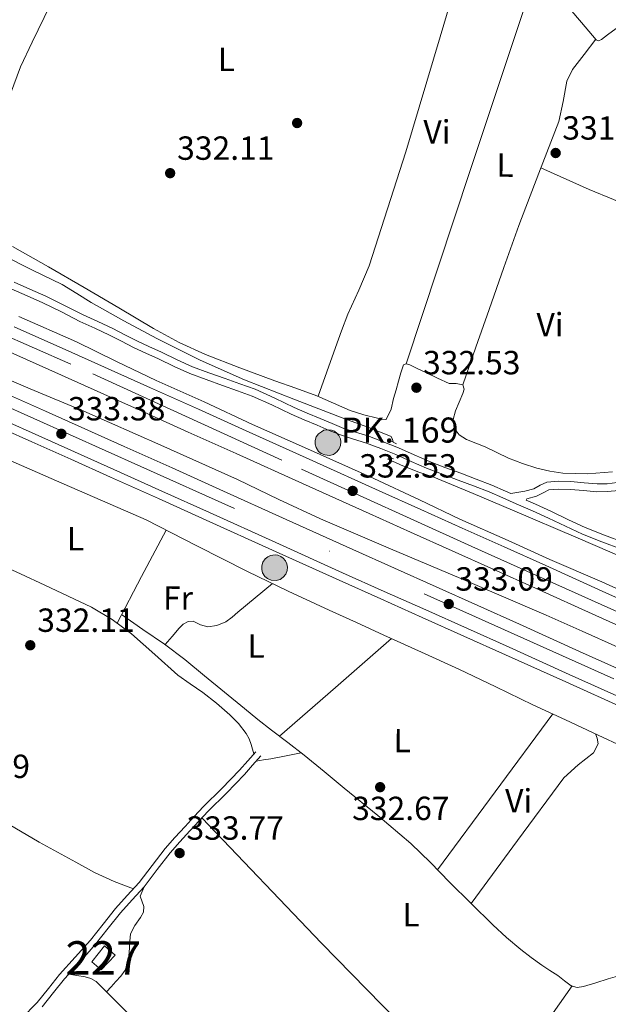
# Model space of a CAD drawing. Extents: x 573860 to 580774, y 687392 to 692094.
# Drawn here: x 579776 to 579952, y 688119 to 688413 of the extents above; entities that cross this region are included whole.
import ezdxf
from ezdxf.enums import TextEntityAlignment as Align

# ---------------------------------------------------------------- set-up
doc = ezdxf.new("R2010")
doc.units = 0
doc.header["$MEASUREMENT"] = 0
for name, pattern in [('DGN Style 2', [77.73067, 46.638402, -31.092268]), ('DGN Style 3', [108.82293800000001, 77.73067, -31.092268]), ('DGN Style 4', [124.44680267000001, 62.18453600000001, -31.092268, 0.07773067, -31.092268])]:
    doc.linetypes.add(name, pattern=pattern)
for name, color, linetype in [('Nivel 13', 7, 'Continuous'), ('Nivel 15', 7, 'Continuous'), ('Nivel 17', 7, 'Continuous'), ('Nivel 21', 7, 'Continuous'), ('Nivel 23', 7, 'Continuous'), ('Nivel 36', 7, 'Continuous'), ('Nivel 37', 7, 'Continuous'), ('Nivel 41', 7, 'Continuous'), ('Nivel 44', 7, 'Continuous'), ('Nivel 48', 7, 'Continuous'), ('Nivel 52', 7, 'Continuous'), ('Nivel 54', 7, 'Continuous'), ('Nivel 7', 7, 'Continuous')]:
    doc.layers.add(name, color=color, linetype=linetype)
doc.styles.add('Style-arial', font='arial.shx', dxfattribs={"bigfont": 'arialbig.shx'})
doc.styles.add('Style-arialn', font='arialn.shx', dxfattribs={"bigfont": 'arialnbig.shx'})

# ---------------------------------------------------------------- blocks, each defined once
blk = doc.blocks.new('5PATER_7')
at = {"layer": 'Nivel 7', "linetype": 'Continuous', "lineweight": 0}
h = blk.add_hatch(color=53, dxfattribs=at)
edge = h.paths.add_edge_path()
edge.add_ellipse((0, 0), major_axis=(-1.098551904152819, -1.107921192157115), ratio=0.9994222409660316, start_angle=0, end_angle=360)
blk = doc.blocks.new('5PERFI_5')
at = {"layer": 'Nivel 17', "linetype": 'Continuous', "lineweight": 0}
h = blk.add_hatch(color=7, dxfattribs=at)
edge = h.paths.add_edge_path()
edge.add_arc((0, 0), 1.559999999966378, 314.8543242616708, 674.8543242616709)
blk = doc.blocks.new('5HITAU')
at = {"layer": 'Nivel 21', "linetype": 'Continuous', "lineweight": 0}
for color, points in [(1, [(0.462000000057742, -3.858000000007451), (-0.9799999999813735, -3.702999999979511), (-2.087999999988824, -3.259000000078231), (-2.864999999990687, -2.635000000009313), (-3.587000000057742, -1.516000000061467), (-3.808999999891967, -0.5020000000949949), (-3.808999999891967, 0.5899999998509884), (-3.503999999957159, 1.682000000029802), (-2.810000000055879, 2.618000000016764), (-2.004999999888241, 3.267999999923632), (-1.229999999981374, 3.683999999891967), (0.1570000001229346, 3.841000000014901), (1.016999999992549, 3.711999999824911), (1.932000000029802, 3.372999999905005), (2.597999999998137, 2.852999999886379), (3.263999999966472, 2.098999999929219), (3.68100000009872, 1.109999999869615), (3.846000000135973, 0.1999999999534339), (3.763999999966472, -0.8410000000149012), (3.375999999931082, -1.907000000122935), (2.625999999931082, -2.790999999968335), (1.65500000002794, -3.519000000087544)]), (2, [(0.3770000000949949, -2.864000000059605), (-0.7409999999217689, -2.743999999947846), (-1.587999999988824, -2.404000000096858), (-2.128000000026077, -1.971000000135973), (-2.66800000006333, -1.134000000078231), (-2.830000000074506, -0.3959999999497086), (-2.830000000074506, 0.4560000000055879), (-2.608999999938533, 1.243999999947846), (-2.097999999998137, 1.933999999891967), (-1.460999999893829, 2.447999999858439), (-0.9329999999608845, 2.731999999843538), (0.1389999999664724, 2.852999999886379), (0.7720000001136214, 2.757999999914318), (1.449000000022352, 2.506999999983236), (1.924000000115484, 2.136999999871477), (2.424000000115484, 1.570999999996275), (2.73699999996461, 0.828999999910593), (2.860000000102445, 0.1499999999068677), (2.797999999951571, -0.6310000000521541), (2.516000000061467, -1.407000000122935), (1.949999999953434, -2.07300000009127), (1.212999999988824, -2.626000000163913)])]:
    blk.add_hatch(color=color, dxfattribs=at).paths.add_polyline_path(points)
at = {"layer": 'Nivel 21', "color": 7, "linetype": 'Continuous', "lineweight": 0, "flags": 128}
blk.add_lwpolyline([(-1.229999999981374, 3.683999999891967), (-2.004999999888241, 3.267999999923632), (-2.810000000055879, 2.618000000016764), (-3.503999999957159, 1.682000000029802), (-3.808999999891967, 0.5899999998509884), (-3.808999999891967, -0.5020000000949949), (-3.587000000057742, -1.516000000061467), (-2.864999999990687, -2.635000000009313), (-2.087999999988824, -3.259000000078231), (-0.9799999999813735, -3.702999999979511), (0.462000000057742, -3.858000000007451), (1.65500000002794, -3.519000000087544), (2.625999999931082, -2.790999999968335), (3.375999999931082, -1.907000000122935), (3.763999999966472, -0.8410000000149012), (3.846000000135973, 0.1999999999534339), (3.68100000009872, 1.109999999869615), (3.263999999966472, 2.098999999929219), (2.597999999998137, 2.852999999886379), (1.932000000029802, 3.372999999905005), (1.016999999992549, 3.711999999824911), (0.1570000001229346, 3.841000000014901)], close=True, dxfattribs=at)

msp = doc.modelspace()

# ---------------------------------------------------------------- linework, layer by layer
at = {"layer": 'Nivel 13', "color": 4, "linetype": 'Continuous', "lineweight": 0}
for points in [[(579887.94, 688287.138, 333.496), (579887.6780000001, 688287.788, 333.533), (579887.31, 688288.7150000001, 333.459), (579880.6529999999, 688291.344, 333.447), (579873.9879999999, 688293.7490000001, 333.422), (579858.71, 688299.673, 333.221), (579843.459, 688305.6799999999, 333.015), (579830.1880000001, 688311.5220000001, 332.825), (579817.19, 688317.9709999999, 332.607), (579807.317, 688323.246, 332.211), (579797.585, 688328.763, 331.718), (579793.246, 688331.4709999999, 331.538), (579788.8940000001, 688334.156, 331.459), (579779.9979999999, 688338.4990000001, 331.56), (579771.1359999999, 688342.906, 331.718), (579765.4029999999, 688346.254, 331.829), (579758.9610000001, 688349.294, 331.937)], [(579763.2860000001, 688309.6869999999, 332.271), (579779.2820000001, 688302.962, 332.308), (579795.2930000001, 688296.27, 332.345), (579818.3640000001, 688286.111, 332.462), (579841.358, 688275.78, 332.604), (579853.726, 688269.8559999999, 332.803), (579866.146, 688264.0490000001, 332.938), (579887.139, 688255.092, 332.518), (579908.1429999999, 688246.162, 331.974), (579920.9110000001, 688240.673, 331.778), (579933.6740000001, 688235.1699999999, 331.604), (579944.423, 688230.4639999999, 331.509), (579955.1340000001, 688225.6699999999, 331.419)], [(579956.5619999999, 688195.8759999999, 333.615), (579949.28, 688199.2760000001, 333.615), (579939.504, 688203.845, 333.615), (579929.73, 688208.4180000001, 333.615), (579918.673, 688213.7409999999, 333.614), (579907.595, 688219.0179999999, 333.603), (579896.371, 688224.1340000001, 333.569), (579885.1440000001, 688229.2409999999, 333.528), (579876.9439999999, 688232.9850000001, 333.505), (579868.746, 688236.733, 333.485), (579856.4820000001, 688242.3500000001, 333.514), (579844.341, 688248.223, 333.528), (579829.1440000001, 688255.9639999999, 333.457), (579813.9469999999, 688263.706, 332.857), (579787.1840000001, 688275.402, 332.634), (579760.4210000001, 688287.0989999999, 332.412)], [(579886.6880000001, 688282.55, 333.496), (579886.315, 688281.8759999999, 333.496), (579887.443, 688281.369, 333.493), (579888.587, 688280.933, 333.479), (579890.067, 688280.1880000001, 333.445), (579895.247, 688278.138, 333.384), (579900.065, 688276.537, 333.348), (579911.869, 688271.605, 333.341), (579923.6540000001, 688266.6270000001, 333.336), (579943.2860000001, 688258.2180000001, 333.216), (579962.8840000001, 688249.733, 333.15), (579969.9439999999, 688246.736, 333.16), (579970.781, 688247.3640000001, 333.169)]]:
    msp.add_polyline3d(points, dxfattribs=at)
at = {"layer": 'Nivel 15', "color": 1, "linetype": 'Continuous', "lineweight": 0}
msp.add_polyline3d([(579797.7679999999, 688131.469, 335.896), (579801.5050000001, 688136.2579999999, 335.89), (579804.719, 688133.4720000001, 335.408), (579800.54, 688129.0630000001, 335.457), (579797.7679999999, 688131.469, 335.896)], dxfattribs=at)
at = {"layer": 'Nivel 21', "color": 1, "linetype": 'DGN Style 2', "lineweight": 0, "elevation": 333.579, "flags": 128}
msp.add_lwpolyline([(579888.9110000001, 688286.513), (579886.7660000001, 688287.592)], dxfattribs=at)
at = {"layer": 'Nivel 21', "color": 1, "linetype": 'DGN Style 2', "lineweight": 0, "extrusion": (-0.002436587669383412, 0.001041576861551987, 0.9999964890729222), "elevation": -362.4775860304362, "flags": 128}
msp.add_lwpolyline([(579885.0243816166, 688283.6089017403), (579887.1063900557, 688282.7189012575)], dxfattribs=at)
at = {"layer": 'Nivel 21', "color": 7, "linetype": 'DGN Style 3', "lineweight": 0}
for points in [[(579774.4879999999, 688334.8130000001, 331.867), (579779.2069999999, 688332.7749999999, 331.772), (579783.973, 688330.693, 331.682), (579789.595, 688327.902, 331.659), (579795.101, 688325.094, 331.682), (579799.504, 688323.0660000001, 331.718), (579803.9890000001, 688320.994, 331.793), (579807.6300000001, 688319.102, 332.009), (579811.1910000001, 688317.2760000001, 332.237), (579814.837, 688315.615, 332.252), (579818.571, 688313.933, 332.274), (579823.26, 688311.615, 332.441), (579827.9010000001, 688309.5109999999, 332.645), (579832.7069999999, 688307.747, 332.906), (579837.611, 688306.0020000001, 333.163), (579842.06, 688304.426, 333.318), (579846.577, 688302.8019999999, 333.385), (579852.537, 688300.1410000001, 333.329), (579858.3230000001, 688297.3600000001, 333.274), (579862.162, 688295.6939999999, 333.298), (579866.04, 688294.03, 333.348), (579869.6159999999, 688292.523, 333.422), (579873.142, 688291.094, 333.497), (579876.648, 688289.98, 333.553), (579880.3200000001, 688288.8670000001, 333.608), (579884.966, 688287.1170000001, 333.73)], [(579884.966, 688287.1170000001, 333.73), (579889.5419999999, 688285.264, 333.867), (579894.1769999999, 688283.1680000001, 333.941), (579898.7520000001, 688281.183, 333.941), (579903.4169999999, 688279.4269999999, 333.706), (579908.1359999999, 688277.6599999999, 333.497), (579912.781, 688275.9099999999, 333.551), (579917.443, 688274.0959999999, 333.608), (579921.5760000001, 688272.338, 333.631), (579923.1030000001, 688271.659, 333.138)], [(579955.44, 688272.56, 332.798), (579952.0830000001, 688272.165, 332.789), (579948.879, 688272.1499999999, 332.767), (579944.831, 688272.4839999999, 332.786), (579940.942, 688272.8049999999, 332.817), (579937.5360000001, 688272.9210000001, 332.871), (579934.504, 688272.6740000001, 332.928), (579932.963, 688271.949, 332.925), (579930.831, 688270.8330000001, 332.946), (579927.892, 688270.0449999999, 333.042), (579927.7609999999, 688269.591, 333.632), (579930.46, 688268.3940000001, 333.616), (579935.2990000001, 688266.2309999999, 333.534), (579940.389, 688263.77, 333.288), (579945.412, 688261.4180000001, 333.052), (579951.152, 688259.182, 333.012), (579956.993, 688256.9720000001, 333.089)], [(579782.872, 688118.024, 333.481), (579786.2649999999, 688122.267, 333.351), (579789.585, 688126.3740000001, 333.259), (579794.2010000001, 688131.506, 333.329), (579798.8800000001, 688136.73, 333.407), (579802.6410000001, 688141.487, 333.431), (579806.3090000001, 688146.1529999999, 333.444), (579809.791, 688149.9820000001, 333.444), (579813.3759999999, 688153.925, 333.444), (579817.308, 688159.0830000001, 333.444), (579821.1880000001, 688164.1000000001, 333.444), (579824.0760000001, 688167.395, 333.43), (579827.057, 688170.6699999999, 333.407), (579829.8200000001, 688173.621, 333.389), (579832.5889999999, 688176.541, 333.37), (579838.033, 688181.925, 333.324), (579843.4029999999, 688187.486, 333.333), (579845.851, 688190.2960000001, 333.37), (579848.2649999999, 688193.068, 333.407)]]:
    msp.add_polyline3d(points, dxfattribs=at)
at = {"layer": 'Nivel 21', "color": 7, "linetype": 'Continuous', "lineweight": 0}
for points in [[(579956.21, 688254.939, 333.089), (579950.371, 688257.148, 333.012), (579944.554, 688259.4140000001, 333.052), (579939.453, 688261.8030000001, 333.288), (579934.3800000001, 688264.2550000001, 333.534), (579929.574, 688266.4040000001, 333.616), (579924.7609999999, 688268.5390000001, 333.645), (579920.7069999999, 688270.3400000001, 333.631), (579916.621, 688272.078, 333.608), (579912.0020000001, 688273.875, 333.551), (579907.3700000001, 688275.6200000001, 333.497), (579902.6510000001, 688277.3870000001, 333.706), (579897.9340000001, 688279.163, 333.941), (579893.294, 688281.176, 333.941), (579888.6840000001, 688283.2609999999, 333.867), (579884.173, 688285.087, 333.73), (579879.619, 688286.8030000001, 333.608), (579876.0020000001, 688287.899, 333.553), (579872.402, 688289.0430000001, 333.497), (579868.784, 688290.5090000001, 333.422), (579865.1869999999, 688292.0249999999, 333.348), (579861.2990000001, 688293.6939999999, 333.298), (579857.4169999999, 688295.378, 333.274), (579851.621, 688298.1640000001, 333.329), (579845.763, 688300.7790000001, 333.385), (579841.328, 688302.3740000001, 333.318), (579836.882, 688303.949, 333.163), (579831.966, 688305.6980000001, 332.906), (579827.075, 688307.493, 332.645), (579822.327, 688309.646, 332.441), (579817.6410000001, 688311.962, 332.274), (579813.9380000001, 688313.6300000001, 332.252), (579810.2420000001, 688315.314, 332.237), (579806.631, 688317.166, 332.009), (579803.0290000001, 688319.037, 331.793), (579798.591, 688321.088, 331.718), (579794.1499999999, 688323.1329999999, 331.682), (579788.6159999999, 688325.956, 331.659), (579783.0519999999, 688328.7180000001, 331.682), (579778.3389999999, 688330.777, 331.772), (579773.6170000001, 688332.8160000001, 331.867)], [(579954.906, 688274.8900000001, 332.798), (579951.9380000001, 688274.541, 332.789), (579948.9709999999, 688274.527, 332.767), (579945.0260000001, 688274.852, 332.786), (579941.0800000001, 688275.1780000001, 332.817), (579937.48, 688275.301, 332.871), (579933.882, 688275.007, 332.928), (579931.906, 688274.078, 332.925), (579929.962, 688273.06, 332.946), (579927.277, 688272.3400000001, 333.042), (579923.1030000001, 688271.659, 333.138)], [(579776.665, 688114.5090000001, 333.481), (579781.412, 688119.3219999999, 333.481), (579784.7450000001, 688123.4890000001, 333.351), (579788.1000000001, 688127.6400000001, 333.259), (579792.7490000001, 688132.8090000001, 333.329), (579797.3870000001, 688137.987, 333.407), (579801.1089999999, 688142.6950000001, 333.431), (579804.8189999999, 688147.4140000001, 333.444), (579808.348, 688151.294, 333.444), (579811.8759999999, 688155.175, 333.444), (579815.7609999999, 688160.271, 333.444), (579819.6810000001, 688165.341, 333.444), (579822.621, 688168.6950000001, 333.43), (579825.6240000001, 688171.993, 333.407), (579828.3999999999, 688174.959, 333.389), (579831.1950000001, 688177.906, 333.37), (579836.645, 688183.2960000001, 333.324), (579841.9650000001, 688188.8049999999, 333.333), (579844.3800000001, 688191.577, 333.37), (579846.794, 688194.3489999999, 333.407)]]:
    msp.add_polyline3d(points, dxfattribs=at)
at = {"layer": 'Nivel 21', "color": 7, "linetype": 'Continuous', "lineweight": 13}
for points in [[(579775.909, 688324.621, 333.14), (579793.139, 688316.993, 333.071), (579805.1410000001, 688311.074, 333.055), (579816.997, 688305.45, 333.058), (579831.311, 688299.0249999999, 333.107), (579845.8400000001, 688292.264, 333.164), (579862.3060000001, 688284.9990000001, 333.183), (579882.102, 688276.058, 333.161), (579895.791, 688269.726, 333.09), (579907.8160000001, 688263.9539999999, 332.953), (579922.327, 688257.5090000001, 332.744), (579934.8119999999, 688251.908, 332.539), (579950.368, 688245.139, 332.329), (579969.9380000001, 688236.253, 332.099), (579981.878, 688230.9439999999, 332.008), (579993.2890000001, 688225.953, 331.945), (580007.4099999999, 688219.814, 331.872), (580020.9569999999, 688213.605, 331.821), (580034.97, 688206.9880000001, 331.792), (580053.575, 688198.48, 331.754), (580069.6599999999, 688191.521, 331.71), (580084.878, 688184.7509999999, 331.666), (580098.98, 688178.1229999999, 331.648), (580113.314, 688171.497, 331.635)], [(579774.523, 688321.4820000001, 333.14), (579791.74, 688313.8600000001, 333.071), (579803.531, 688308.5530000001, 333.055), (579815.3160000001, 688303.233, 333.058), (579829.6329999999, 688296.807, 333.107), (579843.949, 688290.378, 333.164), (579863.8559999999, 688281.368, 333.187), (579883.7679999999, 688272.369, 333.157), (579896.1880000001, 688266.8, 333.086), (579908.6089999999, 688261.2320000001, 332.947), (579921.092, 688255.632, 332.744), (579933.575, 688250.0320000001, 332.539), (579951.5900000001, 688241.922, 332.296), (579969.6030000001, 688233.804, 332.099), (579981.55, 688228.4920000001, 332.008), (579993.4950000001, 688223.176, 331.939), (580007.0560000001, 688216.979, 331.872), (580020.6100000001, 688210.767, 331.821), (580036.9739999999, 688203.371, 331.786), (580053.351, 688196.004, 331.753), (580068.5590000001, 688189.271, 331.71), (580083.754, 688182.5109999999, 331.666), (580098.1070000001, 688175.905, 331.648), (580112.4480000001, 688169.2760000001, 331.635)], [(579771.517, 688314.6740000001, 333.14), (579788.706, 688307.064, 333.071), (579800.473, 688301.7679999999, 333.055), (579812.2609999999, 688296.4469999999, 333.058), (579826.585, 688290.0179999999, 333.107), (579840.8899999999, 688283.5930000001, 333.164), (579860.7890000001, 688274.587, 333.187), (579880.713, 688265.5830000001, 333.157), (579893.1429999999, 688260.0090000001, 333.086), (579905.564, 688254.4410000001, 332.947), (579918.0460000001, 688248.842, 332.744), (579930.524, 688243.244, 332.539), (579948.534, 688235.1359999999, 332.296), (579966.5619999999, 688227.0109999999, 332.099), (579978.5249999999, 688221.692, 332.008), (579990.435, 688216.392, 331.939), (580003.959, 688210.212, 331.872), (580017.527, 688203.993, 331.821), (580033.915, 688196.587, 331.786), (580050.318, 688189.2080000001, 331.753), (580065.54, 688182.469, 331.71), (580080.686, 688175.7309999999, 331.666), (580094.99, 688169.1470000001, 331.648), (580109.3470000001, 688162.5109999999, 331.635)], [(579766.7509999999, 688303.881, 333.14), (579783.8970000001, 688296.29, 333.071), (579795.625, 688291.0120000001, 333.055), (579807.4180000001, 688285.6880000001, 333.058), (579821.7520000001, 688279.2550000001, 333.107), (579836.041, 688272.837, 333.164), (579855.9269999999, 688263.837, 333.187), (579875.8700000001, 688254.825, 333.157), (579888.3160000001, 688249.243, 333.086), (579900.737, 688243.676, 332.947), (579913.217, 688238.077, 332.744), (579925.6880000001, 688232.483, 332.539), (579943.6880000001, 688224.379, 332.296), (579961.7409999999, 688216.2420000001, 332.099)], [(579763.693, 688296.956, 333.14), (579780.811, 688289.3770000001, 333.071), (579792.514, 688284.111, 333.055), (579804.311, 688278.7849999999, 333.058), (579818.6510000001, 688272.3489999999, 333.107), (579832.929, 688265.936, 333.164), (579852.808, 688256.939, 333.187), (579872.7620000001, 688247.922, 333.157), (579885.219, 688242.335, 333.086), (579897.6399999999, 688236.7690000001, 332.947), (579910.119, 688231.1699999999, 332.744), (579922.585, 688225.578, 332.539), (579940.5789999999, 688217.477, 332.296), (579958.648, 688209.3330000001, 332.099)], [(579762.6950000001, 688294.6950000001, 333.14), (579779.804, 688287.1200000001, 333.071), (579791.4990000001, 688281.858, 333.055), (579803.297, 688276.5320000001, 333.058), (579817.639, 688270.095, 333.107), (579831.913, 688263.683, 333.164), (579851.79, 688254.6869999999, 333.187), (579871.7479999999, 688245.669, 333.157), (579884.2080000001, 688240.0800000001, 333.086), (579896.629, 688234.514, 332.947), (579909.108, 688228.915, 332.744), (579921.5719999999, 688223.324, 332.539), (579939.564, 688215.2239999999, 332.296), (579957.638, 688207.078, 332.099)]]:
    msp.add_polyline3d(points, dxfattribs=at)
at = {"layer": 'Nivel 23', "color": 7, "linetype": 'DGN Style 4', "lineweight": 0}
for points in [[(579333.554, 688527.3640000001, 335.466), (579384.271, 688500.9510000001, 335.305), (579517.76, 688435.794, 334.362), (579614.6640000001, 688390.4950000001, 334.025), (579734.452, 688335.2110000001, 333.142), (579798.077, 688307.459, 333.061), (579860.439, 688278.9199999999, 333.185), (579911.4299999999, 688255.774, 332.876), (579971.4780000001, 688228.81, 332.073), (580062.362, 688187.905, 331.723), (580141.2250000001, 688151.662, 331.521), (580204.75, 688123.006, 330.708), (580282.8470000001, 688086.3160000001, 330.699), (580376.8999999999, 688042.1359999999, 330.869), (580457.273, 688001.9550000001, 331.037), (580514.746, 687973.2930000001, 331.028), (580598.128, 687929.283, 331.256), (580700.452, 687873.2690000001, 331.834), (580770.0179999999, 687833.118, 332.238)], [(580770.2690000001, 687811.2609999999, 332.241), (580710.7579999999, 687846.382, 331.961), (580622.875, 687894.3389999999, 331.458), (580540.8659999999, 687937.7849999999, 331.176), (580450.2749999999, 687984.3489999999, 330.886), (580387.871, 688014.932, 330.875), (580321.592, 688046.862, 330.797), (580263.223, 688075.0660000001, 330.684), (580182.712, 688112.3160000001, 330.666), (580053.8970000001, 688171.023, 331.701), (579953.9680000001, 688216.152, 332.169), (579812.362, 688279.6529999999, 333.08), (579692.256, 688333.5360000001, 333.15), (579621.962, 688365.8500000001, 333.855), (579532.7280000001, 688407.4739999999, 334.165), (579409.1840000001, 688467.7250000001, 335.016), (579324.429, 688510.1640000001, 335.478)]]:
    msp.add_polyline3d(points, dxfattribs=at)
at = {"layer": 'Nivel 36', "color": 92, "linetype": 'Continuous', "lineweight": 0, "extrusion": (0.5131782627867619, -0.1645875016531727, 0.8423532660960769), "elevation": 184580.4469313191, "flags": 128}
msp.add_lwpolyline([(832524.4651788168, -287886.9776950747), (832585.4388500841, -287887.6642460385), (832646.4109223015, -287888.3526525452)], dxfattribs=at)
at = {"layer": 'Nivel 36', "color": 92, "linetype": 'Continuous', "lineweight": 0, "extrusion": (0.04348166776182089, 0.1244020655807555, 0.9912787048292181), "elevation": 111179.1145883745, "flags": 128}
msp.add_lwpolyline([(-320326.5701157822, -833788.6256383024), (-320342.3319326586, -833787.2616197208), (-320358.0994731328, -833786.3795067235), (-320363.6277344888, -833786.576207946), (-320369.1570573989, -833786.9410396183)], dxfattribs=at)
at = {"layer": 'Nivel 36', "color": 92, "linetype": 'Continuous', "lineweight": 0, "extrusion": (-0.002166538005786122, -0.001083269002894256, 0.9999970663163652), "elevation": -1668.977437311535, "flags": 128}
msp.add_lwpolyline([(579819.3582098228, 688259.218874963), (579811.9971599358, 688245.3238668104), (579804.6351100514, 688231.4308586589)], dxfattribs=at)
at = {"layer": 'Nivel 36', "color": 92, "linetype": 'Continuous', "lineweight": 0, "extrusion": (-0.3806117708241994, 0.4352746529144201, 0.8158864237381931), "elevation": 79127.94707033547, "flags": 128}
msp.add_lwpolyline([(-889566.2553268573, -111077.6860146575), (-889544.0195944989, -111077.7084977531), (-889521.7839566786, -111077.7292513796)], dxfattribs=at)
at = {"layer": 'Nivel 36', "color": 92, "linetype": 'Continuous', "lineweight": 0, "extrusion": (0.04057624903507859, -0.03075966982795266, 0.9987028640823649), "elevation": 2695.149513600551, "flags": 128}
msp.add_lwpolyline([(898718.5447018687, -46324.87240009953), (898747.5516692628, -46324.51888689096), (898776.5613357723, -46324.14573405997)], dxfattribs=at)
at = {"layer": 'Nivel 36', "color": 92, "linetype": 'Continuous', "lineweight": 0, "extrusion": (0.06332118267824377, -0.3280539490900127, 0.9425343677079769), "elevation": -188733.5597932617, "flags": 128}
msp.add_lwpolyline([(699765.7441874566, 533420.7887220343), (699767.964549389, 533420.683138875), (699770.1855323536, 533420.6031539692), (699774.8199182027, 533420.5941650388), (699779.4549432849, 533420.6390703688)], dxfattribs=at)
at = {"layer": 'Nivel 36', "color": 92, "linetype": 'Continuous', "lineweight": 0, "extrusion": (-0.003252958505068384, -0.003476092432845423, 0.9999886674569681), "elevation": -3944.913215165492, "flags": 128}
msp.add_lwpolyline([(579828.7097347353, 688164.9867533408), (579864.4495000951, 688127.4965270408), (579900.6492727799, 688090.4723031521), (579907.059238865, 688084.3962673789), (579913.5482045321, 688078.4012302235)], dxfattribs=at)
at = {"layer": 'Nivel 36', "color": 92, "linetype": 'Continuous', "lineweight": 0}
for points in [[(579773.409, 688391.2209999999, 331.529), (579776.3859999999, 688399.2919999999, 331.271), (579779.9199999999, 688406.6950000001, 331.282), (579783.462, 688414.0930000001, 331.345), (579788.4850000001, 688424.6410000001, 331.459), (579793.5190000001, 688435.185, 331.567), (579796.7649999999, 688440.824, 331.597), (579802.5959999999, 688448.7220000001, 331.592), (579808.3929999999, 688456.635, 331.567), (579809.48, 688458.5020000001, 331.521), (579810.625, 688460.334, 331.493), (579812.6200000001, 688462.591, 331.625), (579814.712, 688464.77, 331.79), (579816.1980000001, 688466.618, 331.864), (579816.6000000001, 688469.9569999999, 331.864)], [(579907.959, 688428.4010000001, 331.864), (579904.9820000001, 688418.318, 331.716), (579902.0009999999, 688408.2350000001, 331.567), (579891.665, 688373.8929999999, 331.476), (579880.71, 688339.75, 331.716), (579877.6140000001, 688332.5, 331.781), (579874.375, 688325.317, 331.938), (579872.486, 688320.335, 332.375), (579870.645, 688315.324, 332.827), (579868.0390000001, 688308.0220000001, 333.086), (579865.4340000001, 688300.719, 333.346)], [(579959.4410000001, 688414.3870000001, 331.567), (579955.771, 688411.5660000001, 331.529), (579952.0179999999, 688408.8489999999, 331.493), (579950.273, 688407.497, 331.227), (579949.3999999999, 688407.1170000001, 331.053), (579948.6799999999, 688407.375, 330.975), (579946.46, 688409.9639999999, 330.995), (579944.247, 688412.5730000001, 331.049), (579940.744, 688416.6610000001, 331.16)], [(579948.523, 688407.558, 331.493), (579945.0700000001, 688403.03, 331.382), (579941.618, 688398.5020000001, 331.271), (579939.869, 688394.979, 331.251), (579938.7779999999, 688388.9510000001, 331.349), (579937.503, 688382.952, 331.419), (579931.473, 688367.4340000001, 331.336), (579925.5689999999, 688351.862, 331.271), (579921.061, 688339.288, 331.278), (579916.6129999999, 688326.692, 331.345), (579912.6939999999, 688315.402, 331.456), (579908.7760000001, 688304.1130000001, 331.567)], [(579953.538, 688278.065, 331.419), (579946.112, 688277.521, 331.419), (579938.7180000001, 688277.7320000001, 331.567), (579934.8090000001, 688278.314, 331.75), (579930.9410000001, 688279.2339999999, 331.938), (579926.628, 688280.5959999999, 332.049), (579922.4280000001, 688282.22, 332.16), (579918.9010000001, 688283.882, 332.354), (579915.3970000001, 688285.5719999999, 332.531), (579912.6329999999, 688286.689, 332.582), (579909.8459999999, 688287.8090000001, 332.605), (579907.699, 688289.1640000001, 332.611), (579906.1499999999, 688291.1529999999, 332.605), (579905.865, 688293.743, 332.557), (579906.533, 688296.338, 332.457), (579907.645, 688298.935, 332.245), (579908.7690000001, 688301.5190000001, 331.938), (579909.135, 688302.8459999999, 331.693), (579908.7760000001, 688304.1130000001, 331.493), (579906.79, 688304.5090000001, 331.456), (579904.702, 688304.493, 331.493), (579901.1880000001, 688306.1699999999, 331.59), (579897.6710000001, 688307.8459999999, 331.716), (579895.267, 688308.97, 331.827), (579892.8600000001, 688310.081, 331.938), (579891.821, 688310.398, 331.974), (579891.0079999999, 688310.085, 332.012), (579890.1710000001, 688307.686, 332.26), (579889.514, 688305.273, 332.605), (579888.767, 688302.682, 333.057), (579888.0190000001, 688300.0900000001, 333.346), (579887.335, 688296.865, 333.261), (579885.78, 688293.798, 333.123), (579884.5390000001, 688293.6229999999, 333.084), (579883.1869999999, 688294.175, 333.049), (579879.088, 688295.1869999999, 333.044), (579875.0430000001, 688296.4180000001, 333.049), (579870.0449999999, 688298.669, 332.939), (579865.051, 688300.889, 332.827), (579858.76, 688303.129, 332.711), (579852.466, 688305.3670000001, 332.605), (579842.0700000001, 688309.1939999999, 332.634), (579831.7390000001, 688313.2, 332.679), (579823.8319999999, 688316.8330000001, 332.125), (579816.199, 688321.02, 331.567), (579805.8500000001, 688327.176, 331.472), (579795.483, 688333.298, 331.567), (579784.754, 688339.4380000001, 331.79), (579774.0260000001, 688345.578, 332.308)], [(579769.1340000001, 688250.905, 331.858), (579776.388, 688247.5390000001, 331.926), (579783.642, 688244.1740000001, 331.994), (579790.652, 688240.892, 332.062), (579797.645, 688237.5700000001, 332.13), (579803.837, 688233.9099999999, 332.117), (579809.6240000001, 688229.5830000001, 332.08), (579816.5490000001, 688223.4140000001, 332.106), (579823.486, 688217.2960000001, 332.155), (579827.1980000001, 688214.693, 332.199), (579830.925, 688212.0989999999, 332.241), (579835.023, 688208.8330000001, 332.247), (579838.9909999999, 688205.3840000001, 332.253), (579841.6259999999, 688202.771, 332.283), (579843.9029999999, 688199.814, 332.315), (579844.7860000001, 688198.2180000001, 332.313), (579845.4099999999, 688196.527, 332.327), (579845.8119999999, 688195.105, 332.364), (579846.2139999999, 688193.683, 332.402)], [(579819.648, 688226.3900000001, 332.945), (579821.7720000001, 688228.854, 332.939), (579823.8999999999, 688231.315, 332.933), (579825.101, 688232.466, 332.938), (579826.558, 688233.3289999999, 332.945), (579828.04, 688233.3929999999, 332.943), (579830.2649999999, 688232.3130000001, 332.936), (579832.49, 688231.672, 332.933), (579835.1510000001, 688232.0860000001, 332.94), (579837.7990000001, 688233.1740000001, 332.945), (579839.7409999999, 688234.6030000001, 332.945), (579841.469, 688236.0700000001, 332.945), (579846.618, 688240.3500000001, 332.945), (579851.767, 688244.631, 332.945)], [(579806.6100000001, 688235.354, 332.698), (579813.0390000001, 688230.94, 332.704), (579819.4680000001, 688226.527, 332.71), (579825.547, 688221.899, 332.676), (579831.442, 688217.023, 332.624), (579837.4269999999, 688212.1429999999, 332.593), (579843.416, 688207.267, 332.562), (579847.442, 688204.0260000001, 332.542), (579851.483, 688200.8060000001, 332.525), (579856.412, 688197.0830000001, 332.545), (579861.3160000001, 688193.3289999999, 332.574), (579867.3130000001, 688188.399, 332.574), (579873.29, 688183.446, 332.574), (579883.3489999999, 688175.27, 332.574), (579893.2039999999, 688166.8500000001, 332.574), (579899.0560000001, 688161.145, 332.577), (579904.794, 688155.327, 332.587), (579911.2749999999, 688148.925, 332.612), (579917.771, 688142.537, 332.649), (579921.841, 688138.7690000001, 332.68), (579926.088, 688135.1910000001, 332.71), (579929.1980000001, 688132.787, 332.717), (579932.392, 688130.5009999999, 332.723), (579934.7820000001, 688128.905, 332.735), (579937.183, 688127.3319999999, 332.747), (579939.165, 688125.801, 332.745), (579941.217, 688124.29, 332.747), (579943.0160000001, 688123.7849999999, 332.77), (579944.879, 688124.0279999999, 332.797), (579948.541, 688125.2220000001, 332.845), (579952.2110000001, 688126.409, 332.871), (579955.747, 688127.338, 332.871)], [(579948.4720000001, 688199.6540000001, 333.192), (579948.9839999999, 688198.4110000001, 333.18), (579949.2450000001, 688196.7, 333.164), (579947.8360000001, 688194.0190000001, 333.144), (579943.29, 688190.3659999999, 333.127), (579938.976, 688186.5630000001, 333.118), (579925.1270000001, 688167.7420000001, 333.081), (579911.294, 688148.9070000001, 333.044)], [(579810.206, 688153.338, 333.143), (579807.294, 688154.3970000001, 333.081), (579804.3829999999, 688155.456, 333.019), (579798.544, 688158.1499999999, 332.994), (579792.9040000001, 688161.2949999999, 333.019), (579782.0179999999, 688167.28, 332.96), (579771.338, 688173.601, 332.871)], [(579802.1200000001, 688122.439, 333.488), (579803.5220000001, 688123.996, 333.476), (579804.939, 688125.537, 333.464), (579806.4169999999, 688127.138, 333.462), (579807.726, 688128.94, 333.464), (579808.696, 688132.1610000001, 333.442), (579809.006, 688135.5050000001, 333.427), (579809.0830000001, 688137.659, 333.433), (579809.2690000001, 688139.7990000001, 333.439), (579810.646, 688142.283, 333.446), (579812.3130000001, 688144.717, 333.451), (579813.1570000001, 688146.3600000001, 333.452), (579813.3319999999, 688147.9979999999, 333.451), (579812.1699999999, 688151.1100000001, 333.445), (579813.3759999999, 688153.925, 333.439)], [(579878.4550000001, 688045.1130000001, 333.414), (579873.625, 688050.068, 333.352), (579868.7949999999, 688055.024, 333.291), (579834.1669999999, 688090.442, 333.279), (579799.0020000001, 688125.5519999999, 333.488), (579797.4809999999, 688126.493, 333.488), (579795.7220000001, 688126.95, 333.488), (579793.271, 688127.348, 333.488), (579790.8200000001, 688127.747, 333.488)], [(579941.4439999999, 688124.226, 332.994), (579933.915, 688113.541, 332.988), (579926.385, 688102.8559999999, 332.982), (579913.95, 688085.7849999999, 333.159), (579907.3389999999, 688077.533, 333.294), (579900.2820000001, 688069.578, 333.377), (579899.065, 688068.888, 333.377), (579897.753, 688068.3219999999, 333.377), (579894.23, 688065.8910000001, 333.402), (579891.0449999999, 688063.034, 333.427), (579888.0519999999, 688059.4040000001, 333.446), (579885.3430000001, 688055.5959999999, 333.451), (579881.899, 688050.354, 333.439), (579878.4550000001, 688045.1130000001, 333.427)]]:
    msp.add_polyline3d(points, dxfattribs=at)
at = {"layer": 'Nivel 52', "color": 1, "linetype": 'Continuous', "lineweight": 0}
msp.add_3dface([(579797.7679999999, 688131.469, 335.896), (579800.54, 688129.0630000001, 335.457), (579804.719, 688133.4720000001, 335.408), (579801.5050000001, 688136.2579999999, 335.89)], dxfattribs=at)
at = {"layer": 'Nivel 54', "color": 133, "linetype": 'Continuous', "lineweight": 0}
for points in [[(580112.4480000001, 688169.2760000001, 331.635), (580098.1070000001, 688175.905, 331.648), (580083.754, 688182.5109999999, 331.666), (580068.5590000001, 688189.271, 331.71), (580053.351, 688196.004, 331.753), (580036.9739999999, 688203.371, 331.786), (580020.6100000001, 688210.767, 331.821), (580007.0560000001, 688216.979, 331.872), (579993.4950000001, 688223.176, 331.939), (579981.55, 688228.4920000001, 332.008), (579969.6030000001, 688233.804, 332.099), (579951.5900000001, 688241.922, 332.296), (579933.575, 688250.0320000001, 332.539), (579921.092, 688255.632, 332.744), (579908.6089999999, 688261.2320000001, 332.947), (579896.1880000001, 688266.8, 333.086), (579883.7679999999, 688272.369, 333.157), (579863.8559999999, 688281.368, 333.187), (579843.949, 688290.378, 333.164), (579829.6329999999, 688296.807, 333.107), (579815.3160000001, 688303.233, 333.058), (579803.531, 688308.5530000001, 333.055), (579791.74, 688313.8600000001, 333.071), (579774.523, 688321.4820000001, 333.14)], [(579771.517, 688314.6740000001, 333.14), (579788.706, 688307.064, 333.071), (579800.473, 688301.7679999999, 333.055), (579812.2609999999, 688296.4469999999, 333.058), (579826.585, 688290.0179999999, 333.107), (579840.8899999999, 688283.5930000001, 333.164), (579860.7890000001, 688274.587, 333.187), (579880.713, 688265.5830000001, 333.157), (579893.1429999999, 688260.0090000001, 333.086), (579905.564, 688254.4410000001, 332.947), (579918.0460000001, 688248.842, 332.744), (579930.524, 688243.244, 332.539), (579948.534, 688235.1359999999, 332.296), (579966.5619999999, 688227.0109999999, 332.099), (579978.5249999999, 688221.692, 332.008), (579990.435, 688216.392, 331.939), (580003.959, 688210.212, 331.872), (580017.527, 688203.993, 331.821), (580033.915, 688196.587, 331.786), (580050.318, 688189.2080000001, 331.753), (580065.54, 688182.469, 331.71), (580080.686, 688175.7309999999, 331.666), (580094.99, 688169.1470000001, 331.648), (580109.3470000001, 688162.5109999999, 331.635)], [(579961.7409999999, 688216.2420000001, 332.099), (579943.6880000001, 688224.379, 332.296), (579925.6880000001, 688232.483, 332.539), (579913.217, 688238.077, 332.744), (579900.737, 688243.676, 332.947), (579888.3160000001, 688249.243, 333.086), (579875.8700000001, 688254.825, 333.157), (579855.9269999999, 688263.837, 333.187), (579836.041, 688272.837, 333.164), (579821.7520000001, 688279.2550000001, 333.107), (579807.4180000001, 688285.6880000001, 333.058), (579795.625, 688291.0120000001, 333.055), (579783.8970000001, 688296.29, 333.071), (579766.7509999999, 688303.881, 333.14)], [(579763.693, 688296.956, 333.14), (579780.811, 688289.3770000001, 333.071), (579792.514, 688284.111, 333.055), (579804.311, 688278.7849999999, 333.058), (579818.6510000001, 688272.3489999999, 333.107), (579832.929, 688265.936, 333.164), (579852.808, 688256.939, 333.187), (579872.7620000001, 688247.922, 333.157), (579885.219, 688242.335, 333.086), (579897.6399999999, 688236.7690000001, 332.947), (579910.119, 688231.1699999999, 332.744), (579922.585, 688225.578, 332.539), (579940.5789999999, 688217.477, 332.296), (579958.648, 688209.3330000001, 332.099)]]:
    msp.add_polyline3d(points, dxfattribs=at)

# ---------------------------------------------------------------- block references
at = {"layer": 'Nivel 17', "color": 7, "linetype": 'Continuous', "lineweight": 0}
msp.add_blockref('5PERFI_5', (579859.1640000001, 688382.4880000001, 332.008), dxfattribs=at)
at = {"layer": 'Nivel 21', "color": 7, "linetype": 'Continuous', "lineweight": 0}
for p in [(579868.423, 688286.851, 333.332), (579852.413, 688249.4140000001, 333.066)]:
    msp.add_blockref('5HITAU', p, dxfattribs=at)
at = {"layer": 'Nivel 7', "color": 53, "linetype": 'Continuous', "lineweight": 0}
for p in [(579936.544, 688373.5150000001, 331.687), (579821.172, 688367.477, 332.109), (579894.865, 688303.281, 332.531), (579788.6170000001, 688289.483, 333.375), (579875.7949999999, 688272.3800000001, 332.531), (579904.548, 688238.5430000001, 333.094), (579779.3119999999, 688226.2, 332.109), (579884.0109999999, 688183.73, 332.672), (579824.0120000001, 688163.9979999999, 333.774)]:
    msp.add_blockref('5PATER_7', p, dxfattribs=at)

# ---------------------------------------------------------------- texts
at = {"layer": 'Nivel 37', "color": 92, "linetype": 'Continuous', "lineweight": 0, "style": 'Style-arialn'}
for s, p in [('L', (579838.0160468116, 688401.5426199508, 331.96)), ('Vi', (579901.0144034927, 688379.8348721068, 331.637)), ('L', (579921.3860468117, 688369.8856199507, 331.627)), ('Vi', (579934.8374034928, 688322.1478721069, 331.537)), ('L', (579792.8560468117, 688258.0856199509, 332.466)), ('Fr', (579823.5223976031, 688240.3245812391, 332.883)), ('L', (579846.9010468116, 688225.9756199508, 332.86)), ('L', (579890.6330468117, 688197.6686199508, 332.705)), ('Vi', (579925.4654034928, 688179.6478721069, 333.015)), ('L', (579893.2700468116, 688145.5496199508, 332.905))]:
    msp.add_text(s, height=7.000002, rotation=359.8544055673619, dxfattribs=at).set_placement(p, align=Align.MIDDLE_CENTER)
at = {"layer": 'Nivel 41', "color": 7, "linetype": 'Continuous', "lineweight": 0, "style": 'Style-arial'}
for s, p in [('331.69', (579938.53, 688377.5150000001, 331.687)), ('332.11', (579823.2520000001, 688371.477, 332.109)), ('332.53', (579896.8500000001, 688307.281, 332.531)), ('333.38', (579790.602, 688293.483, 333.375)), ('332.53', (579877.78, 688276.3800000001, 332.531)), ('333.09', (579906.534, 688242.5430000001, 333.094)), ('332.11', (579781.392, 688230.2, 332.109)), ('333.49', (579750.078, 688186.479, 333.493)), ('332.67', (579875.631, 688173.8759999999, 332.672)), ('333.77', (579826.064, 688167.9979999999, 333.774))]:
    msp.add_text(s, height=7.000002, dxfattribs=at).set_placement(p)
at = {"layer": 'Nivel 44', "color": 7, "linetype": 'Continuous', "lineweight": 0, "style": 'Style-arial'}
msp.add_text('PK. 169', height=7.5, dxfattribs=at).set_placement((579872.2280000001, 688286.8500000001, 333.385))
at = {"layer": 'Nivel 48', "color": 1, "linetype": 'Continuous', "lineweight": 0, "style": 'Style-arialn'}
msp.add_text('227', height=10.000002, dxfattribs=at).set_placement((579801.1826600078, 688132.622001, 333.432), align=Align.MIDDLE_CENTER)

doc.saveas('drawing.dxf')
